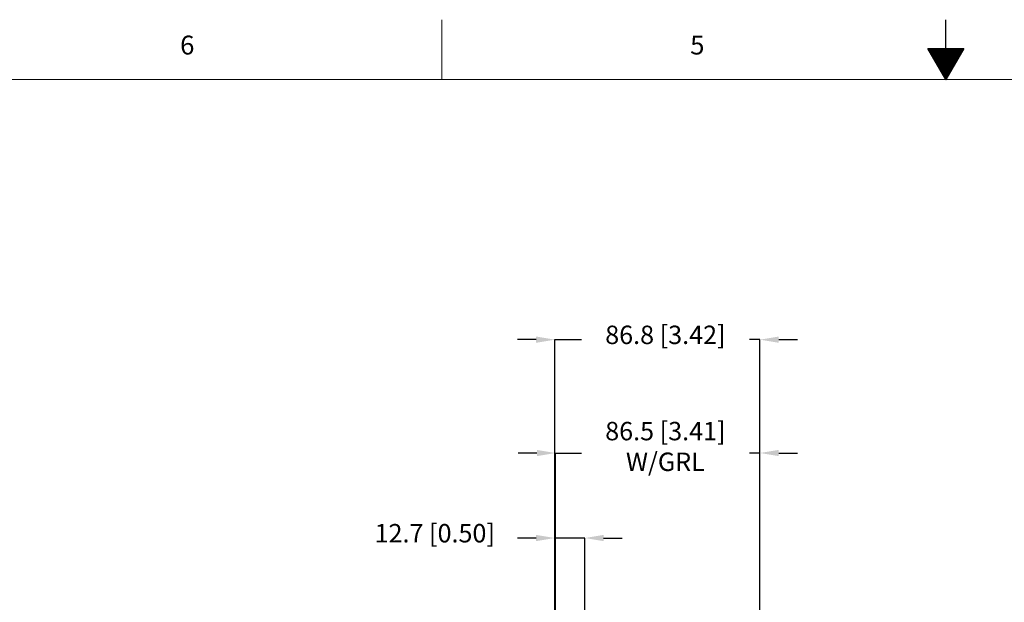
# Model space of a CAD drawing. Units: millimetres. Extents: x 13 to 851, y 13 to 549.
# Drawn here: x 236 to 444, y 425 to 549 of the extents above; entities that cross this region are included whole.
import ezdxf

# ---------------------------------------------------------------- set-up
doc = ezdxf.new("R2010")
doc.units = ezdxf.units.MM
doc.header["$PDSIZE"] = -1
doc.layers.add('BORDER', color=7, linetype='Continuous', lineweight=15)
doc.layers.add('SLD-0', color=179, linetype='Continuous')
doc.styles.add('SLDTEXTSTYLE0', font='TXT', dxfattribs={"width": 0.744681})
doc.styles.add('SLDTEXTSTYLE5', font='TXT', dxfattribs={"width": 0.7})
doc.styles.get("Standard").update_dxf_attribs({"font": 'romans.shx'})
doc.dimstyles.new('SLDDIMSTYLE1', dxfattribs={"dimtxt": 3.9, "dimasz": 3.9624, "dimexe": 0, "dimexo": 0.0625, "dimgap": 0.975, "dimtad": 0, "dimtih": 1, "dimtoh": 1, "dimdec": 1, "dimlfac": 2, "dimrnd": 1e-09, "dimzin": 12, "dimdsep": 46, "dimtxsty": 'SLDTEXTSTYLE5', "dimsah": 1, "dimcen": 0.09, "dimadec": 0, "dimazin": 3, "dimtfac": 1, "dimtdec": 1, "dimtmove": 0, "dimatfit": 0, "dimfxl": 0, "dimfrac": 2, "dimtolj": 1, "dimtzin": 12, "dimarcsym": 0})

# ---------------------------------------------------------------- blocks, each defined once
blk = doc.blocks.new('_X0_0')
at = {"layer": 'SLD-0', "color": 5}
for p, q in [((415.3, 527.28), (422.9, 527.28)), ((415.33, 527.24), (422.87, 527.24)), ((415.35, 527.2), (422.85, 527.2)), ((415.37, 527.16), (422.83, 527.16)), ((415.39, 527.12), (422.81, 527.12)), ((415.41, 527.09), (422.79, 527.09)), ((415.44, 527.05), (422.76, 527.05)), ((415.46, 527.01), (422.74, 527.01)), ((415.48, 526.97), (422.72, 526.97)), ((415.5, 526.93), (422.7, 526.93)), ((415.52, 526.9), (422.68, 526.9)), ((415.55, 526.86), (422.65, 526.86)), ((415.57, 526.82), (422.63, 526.82)), ((415.59, 526.78), (422.61, 526.78)), ((415.61, 526.74), (422.59, 526.74)), ((415.63, 526.7), (422.57, 526.7)), ((415.66, 526.67), (422.54, 526.67)), ((415.68, 526.63), (422.52, 526.63)), ((415.7, 526.59), (422.5, 526.59)), ((415.72, 526.55), (422.48, 526.55)), ((415.74, 526.51), (422.46, 526.51)), ((415.77, 526.48), (422.43, 526.48)), ((415.79, 526.44), (422.41, 526.44)), ((415.81, 526.4), (422.39, 526.4)), ((415.83, 526.36), (422.37, 526.36)), ((415.85, 526.32), (422.35, 526.32)), ((415.88, 526.29), (422.32, 526.29)), ((415.9, 526.25), (422.3, 526.25)), ((415.92, 526.21), (422.28, 526.21)), ((415.94, 526.17), (422.26, 526.17)), ((415.96, 526.13), (422.24, 526.13)), ((415.99, 526.1), (422.21, 526.1)), ((416.01, 526.06), (422.19, 526.06)), ((416.03, 526.02), (422.17, 526.02)), ((416.05, 525.98), (422.15, 525.98)), ((416.07, 525.94), (422.13, 525.94)), ((416.1, 525.9), (422.1, 525.9)), ((416.12, 525.87), (422.08, 525.87)), ((416.14, 525.83), (422.06, 525.83)), ((416.16, 525.79), (422.04, 525.79)), ((416.18, 525.75), (422.02, 525.75)), ((416.21, 525.71), (421.99, 525.71)), ((416.23, 525.68), (421.97, 525.68)), ((416.25, 525.64), (421.95, 525.64)), ((416.27, 525.6), (421.93, 525.6)), ((416.29, 525.56), (421.91, 525.56)), ((416.32, 525.52), (421.88, 525.52)), ((416.34, 525.49), (421.86, 525.49)), ((416.36, 525.45), (421.84, 525.45)), ((416.38, 525.41), (421.82, 525.41)), ((416.4, 525.37), (421.8, 525.37)), ((416.43, 525.33), (421.77, 525.33)), ((416.45, 525.29), (421.75, 525.29)), ((416.47, 525.26), (421.73, 525.26)), ((416.49, 525.22), (421.71, 525.22)), ((416.51, 525.18), (421.69, 525.18)), ((416.54, 525.14), (421.66, 525.14)), ((416.56, 525.1), (421.64, 525.1)), ((416.58, 525.07), (421.62, 525.07)), ((416.6, 525.03), (421.6, 525.03)), ((416.62, 524.99), (421.58, 524.99)), ((416.65, 524.95), (421.55, 524.95)), ((416.67, 524.91), (421.53, 524.91)), ((416.69, 524.88), (421.51, 524.88)), ((416.71, 524.84), (421.49, 524.84)), ((416.73, 524.8), (421.47, 524.8)), ((416.76, 524.76), (421.44, 524.76)), ((416.78, 524.72), (421.42, 524.72)), ((416.8, 524.69), (421.4, 524.69)), ((416.82, 524.65), (421.38, 524.65)), ((416.84, 524.61), (421.36, 524.61)), ((416.87, 524.57), (421.33, 524.57)), ((416.89, 524.53), (421.31, 524.53)), ((416.91, 524.49), (421.29, 524.49)), ((416.93, 524.46), (421.27, 524.46)), ((416.95, 524.42), (421.25, 524.42)), ((416.98, 524.38), (421.22, 524.38)), ((417, 524.34), (421.2, 524.34)), ((417.02, 524.3), (421.18, 524.3)), ((417.04, 524.27), (421.16, 524.27)), ((417.06, 524.23), (421.14, 524.23)), ((417.09, 524.19), (421.11, 524.19)), ((417.11, 524.15), (421.09, 524.15)), ((417.13, 524.11), (421.07, 524.11)), ((417.15, 524.08), (421.05, 524.08)), ((417.17, 524.04), (421.03, 524.04)), ((417.19, 524), (421.01, 524)), ((417.22, 523.96), (420.98, 523.96)), ((417.24, 523.92), (420.96, 523.92)), ((417.26, 523.89), (420.94, 523.89)), ((417.28, 523.85), (420.92, 523.85)), ((417.3, 523.81), (420.9, 523.81)), ((417.33, 523.77), (420.87, 523.77)), ((417.35, 523.73), (420.85, 523.73)), ((417.37, 523.69), (420.83, 523.69)), ((417.39, 523.66), (420.81, 523.66)), ((417.41, 523.62), (420.79, 523.62)), ((417.44, 523.58), (420.76, 523.58)), ((417.46, 523.54), (420.74, 523.54)), ((417.48, 523.5), (420.72, 523.5)), ((417.5, 523.47), (420.7, 523.47)), ((417.52, 523.43), (420.68, 523.43)), ((417.55, 523.39), (420.65, 523.39)), ((417.57, 523.35), (420.63, 523.35)), ((417.59, 523.31), (420.61, 523.31)), ((417.61, 523.28), (420.59, 523.28)), ((417.63, 523.24), (420.57, 523.24)), ((417.66, 523.2), (420.54, 523.2)), ((417.68, 523.16), (420.52, 523.16)), ((417.7, 523.12), (420.5, 523.12)), ((417.72, 523.09), (420.48, 523.09)), ((417.74, 523.05), (420.46, 523.05)), ((417.77, 523.01), (420.43, 523.01)), ((417.79, 522.97), (420.41, 522.97)), ((417.81, 522.93), (420.39, 522.93)), ((417.83, 522.89), (420.37, 522.89)), ((417.85, 522.86), (420.35, 522.86)), ((417.88, 522.82), (420.32, 522.82)), ((417.9, 522.78), (420.3, 522.78)), ((417.92, 522.74), (420.28, 522.74)), ((417.94, 522.7), (420.26, 522.7)), ((417.96, 522.67), (420.24, 522.67)), ((417.99, 522.63), (420.21, 522.63)), ((418.01, 522.59), (420.19, 522.59)), ((418.03, 522.55), (420.17, 522.55)), ((418.05, 522.51), (420.15, 522.51)), ((418.07, 522.48), (420.13, 522.48)), ((418.1, 522.44), (420.1, 522.44)), ((418.12, 522.4), (420.08, 522.4)), ((418.14, 522.36), (420.06, 522.36)), ((418.16, 522.32), (420.04, 522.32)), ((418.18, 522.29), (420.02, 522.29)), ((418.21, 522.25), (419.99, 522.25)), ((418.23, 522.21), (419.97, 522.21)), ((418.25, 522.17), (419.95, 522.17)), ((418.27, 522.13), (419.93, 522.13)), ((418.29, 522.09), (419.91, 522.09)), ((418.32, 522.06), (419.88, 522.06)), ((418.34, 522.02), (419.86, 522.02)), ((418.36, 521.98), (419.84, 521.98)), ((418.38, 521.94), (419.82, 521.94)), ((418.4, 521.9), (419.8, 521.9)), ((418.43, 521.87), (419.77, 521.87)), ((418.45, 521.83), (419.75, 521.83)), ((418.47, 521.79), (419.73, 521.79)), ((418.49, 521.75), (419.71, 521.75)), ((418.51, 521.71), (419.69, 521.71)), ((418.54, 521.68), (419.66, 521.68)), ((418.56, 521.64), (419.64, 521.64)), ((418.58, 521.6), (419.62, 521.6)), ((418.6, 521.56), (419.6, 521.56)), ((418.62, 521.52), (419.58, 521.52)), ((418.65, 521.48), (419.55, 521.48)), ((418.67, 521.45), (419.53, 521.45)), ((418.69, 521.41), (419.51, 521.41)), ((418.71, 521.37), (419.49, 521.37)), ((418.73, 521.33), (419.47, 521.33)), ((418.76, 521.29), (419.44, 521.29)), ((418.78, 521.26), (419.42, 521.26)), ((418.8, 521.22), (419.4, 521.22)), ((418.82, 521.18), (419.38, 521.18)), ((418.84, 521.14), (419.36, 521.14)), ((418.87, 521.1), (419.33, 521.1)), ((418.89, 521.07), (419.31, 521.07)), ((418.91, 521.03), (419.29, 521.03)), ((418.93, 520.99), (419.27, 520.99)), ((418.95, 520.95), (419.25, 520.95)), ((418.98, 520.91), (419.22, 520.91)), ((419, 520.88), (419.2, 520.88)), ((419.02, 520.84), (419.18, 520.84)), ((419.04, 520.8), (419.16, 520.8)), ((419.06, 520.76), (419.14, 520.76)), ((419.09, 520.72), (419.11, 520.72))]:
    blk.add_line(p, q, dxfattribs=at)
blk = doc.blocks.new('_D_2')
at = {"layer": 'BORDER', "color": 0, "lineweight": -2}
for p, q in [((345.06, 456.85), (341.1, 456.85)), ((349.02, 391.46), (349.02, 456.85)), ((349.02, 456.85), (354.48, 456.85)), ((392.28, 456.85), (390.04, 456.85)), ((392.28, 370.26), (392.28, 456.85)), ((396.24, 456.85), (400.2, 456.85))]:
    blk.add_line(p, q, dxfattribs=at)
at = {"layer": 'BORDER', "color": 0}
for points in [[(345.06, 457.51), (345.06, 456.19), (349.02, 456.85)], [(396.24, 457.51), (396.24, 456.19), (392.28, 456.85)]]:
    blk.add_solid(points, dxfattribs=at)
at = {"layer": 'Defpoints', "color": 0}
for p in [(392.28, 456.85), (349.02, 391.4), (392.28, 370.2)]:
    blk.add_point(p, dxfattribs=at)
at = {"layer": 'BORDER', "color": 0, "insert": (372.26, 463.44), "char_height": 3.9, "attachment_point": 2}
blk.add_mtext('\\A1;86.5 [3.41]\\PW/GRL', dxfattribs=at)
blk = doc.blocks.new('_D_4')
at = {"layer": 'BORDER', "color": 0, "lineweight": -2}
for p, q in [((344.91, 438.85), (340.95, 438.85)), ((348.88, 390.18), (348.88, 438.85)), ((355.23, 438.85), (348.88, 438.85)), ((355.23, 383.94), (355.23, 438.85)), ((359.19, 438.85), (363.15, 438.85))]:
    blk.add_line(p, q, dxfattribs=at)
at = {"layer": 'BORDER', "color": 0}
for points in [[(344.91, 439.51), (344.91, 438.19), (348.88, 438.85)], [(359.19, 439.51), (359.19, 438.19), (355.23, 438.85)]]:
    blk.add_solid(points, dxfattribs=at)
at = {"layer": 'Defpoints', "color": 0}
for p in [(355.23, 438.85), (348.88, 390.12), (355.23, 383.88)]:
    blk.add_point(p, dxfattribs=at)
at = {"layer": 'BORDER', "color": 0, "insert": (323.45, 441.82), "char_height": 3.9, "attachment_point": 2}
blk.add_mtext('\\A1;12.7 [0.50]', dxfattribs=at)
blk = doc.blocks.new('_D_5')
at = {"layer": 'BORDER', "color": 0, "lineweight": -2}
for p, q in [((344.91, 480.85), (340.95, 480.85)), ((348.88, 390.18), (348.88, 480.85)), ((348.88, 480.85), (354.48, 480.85)), ((392.28, 480.85), (390.04, 480.85)), ((392.28, 370.26), (392.28, 480.85)), ((396.24, 480.85), (400.2, 480.85))]:
    blk.add_line(p, q, dxfattribs=at)
at = {"layer": 'BORDER', "color": 0}
for points in [[(344.91, 481.51), (344.91, 480.19), (348.88, 480.85)], [(396.24, 481.51), (396.24, 480.19), (392.28, 480.85)]]:
    blk.add_solid(points, dxfattribs=at)
at = {"layer": 'Defpoints', "color": 0}
for p in [(392.28, 480.85), (348.88, 390.12), (392.28, 370.2)]:
    blk.add_point(p, dxfattribs=at)
at = {"layer": 'BORDER', "color": 0, "insert": (372.26, 483.82), "char_height": 3.9, "attachment_point": 2}
blk.add_mtext('\\A1;86.8 [3.42]', dxfattribs=at)

msp = doc.modelspace()

# ---------------------------------------------------------------- linework, layer by layer
at = {"layer": 'BORDER', "color": 7, "lineweight": 15}
for p, q in [((324.971, 535.899), (324.971, 548.599)), ((837.944, 535.899), (25.4, 535.899))]:
    msp.add_line(p, q, dxfattribs=at)
at = {"layer": 'BORDER', "color": 7, "lineweight": 30}
for p, q in [((431.651, 542.498), (431.651, 548.599)), ((431.651, 535.899), (427.841, 542.498)), ((427.841, 542.498), (435.461, 542.498)), ((435.461, 542.498), (431.651, 535.899))]:
    msp.add_line(p, q, dxfattribs=at)

# ---------------------------------------------------------------- block references
at = {"color": 236, "linetype": 'Continuous'}
msp.add_blockref('_X0_0', (12.551, 15.199), dxfattribs=at)

# ---------------------------------------------------------------- texts
at = {"layer": 'BORDER', "color": 7, "char_height": 4, "attachment_point": 2, "style": 'SLDTEXTSTYLE0'}
for s, insert in [('6', (271.071, 545.225)), ('5', (379.021, 545.225))]:
    msp.add_mtext(s, dxfattribs=dict(at, insert=insert))

# ---------------------------------------------------------------- dimensions: what is measured, and where the dimension line sits
at = {"layer": 'BORDER'}
for base, p2, picture, middle in [((392.276, 480.851), (392.276, 370.202), '_D_5', (372.261, 480.851)), ((355.226, 438.851), (355.226, 383.882), '_D_4', (323.448, 438.851))]:
    dim = msp.add_linear_dim(base=base, p1=(348.876, 390.122), p2=p2, dimstyle='SLDDIMSTYLE1', override={"dimtxsty": 'Standard'}, dxfattribs=at)
    dim.commit()
    dim.dimension.update_dxf_attribs({"geometry": picture, "text_midpoint": middle, "dimtype": 160})
dim = msp.add_linear_dim(base=(392.276, 456.851), p1=(349.022, 391.402), p2=(392.276, 370.202), text='<>\\PW/GRL', dimstyle='SLDDIMSTYLE1', override={"dimtxsty": 'Standard'}, dxfattribs=at)
dim.commit()
dim.dimension.update_dxf_attribs({"geometry": '_D_2', "text_midpoint": (372.261, 456.851), "dimtype": 160})

doc.saveas('drawing.dxf')
